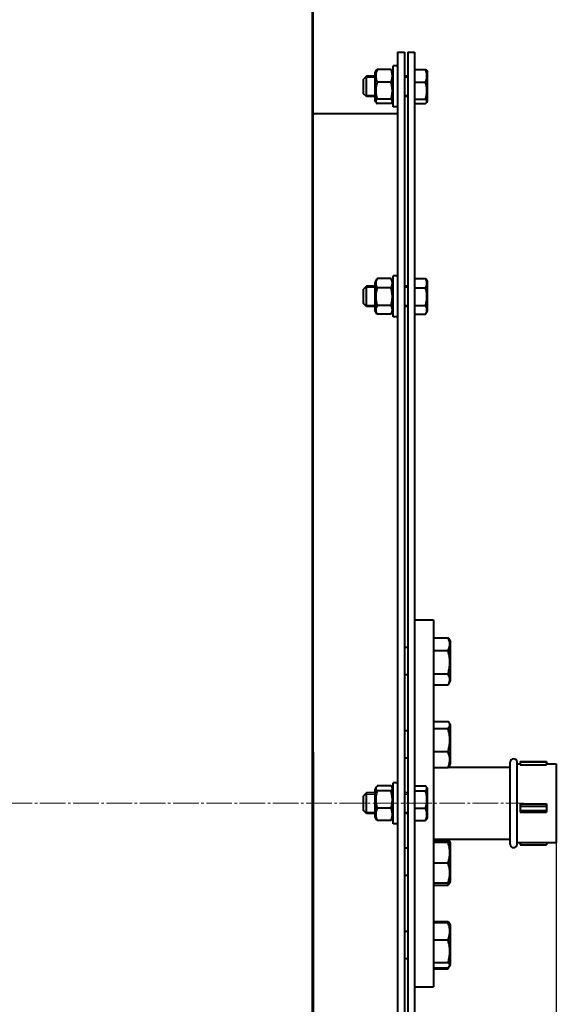
# Model space of a CAD drawing. Units: millimetres. Extents: x -356 to 9409, y -3889 to 2831.
# Drawn here: x 5973 to 6287, y -2302 to -1725 of the extents above; entities that cross this region are included whole.
import ezdxf

# ---------------------------------------------------------------- set-up
doc = ezdxf.new("R2010")
doc.units = ezdxf.units.MM
for name, pattern in [('K5LT_AXLED', [19.5, 15, -1.5, 1.5, -1.5]), ('K5LT_BASIC', [0]), ('K5LT_THIN', [0])]:
    doc.linetypes.add(name, pattern=pattern)
doc.styles.add('KDIMTEXTSTYLE', font='GOST_AU.SHX', dxfattribs={"width": 0.96, "oblique": 15, "height": 5})
doc.dimstyles.new('KDIMSTYLE (1.00)', dxfattribs={"dimtxt": 5, "dimasz": 1, "dimexe": 2, "dimexo": 0, "dimgap": 1, "dimtad": 1, "dimtxsty": 'KDIMTEXTSTYLE', "dimsah": 1, "dimcen": 0, "dimdle": 1, "dimadec": 0, "dimazin": 0, "dimtfac": 0.667, "dimtmove": 0, "dimatfit": 3, "dimfxl": 1, "dimtvp": 1, "dimtolj": 1, "dimtzin": 0, "dimarcsym": 0})

# ---------------------------------------------------------------- blocks, each defined once
blk = doc.blocks.new('KDIMARROW_01')
blk.add_hatch(color=0).paths.add_polyline_path([(0, 0), (-15, 1.97), (-13.5, 0), (-15, -1.97)])
at = {"color": 0, "linetype": 'K5LT_THIN', "lineweight": 20}
for p, q in [((-13.5, 0), (-15, 1.97)), ((-15, 1.97), (0, 0)), ((0, 0), (-15, -1.97)), ((-15, -1.97), (-13.5, 0)), ((0, 0), (-1, 0))]:
    blk.add_line(p, q, dxfattribs=at)

msp = doc.modelspace()

# ---------------------------------------------------------------- linework, layer by layer
at = {"color": 5, "linetype": 'K5LT_BASIC', "lineweight": 40, "true_color": 0x0000ff}
for p, q in [((6144, -914.642), (6144, -3453.742)), ((6144.5, -2214.192), (6144.5, -914.642)), ((6194, -1744.192), (6194, -2624.192)), ((6194, -1744.192), (6198, -1744.192)), ((6198, -1744.192), (6198, -2624.192)), ((6200, -1744.192), (6200, -2624.192)), ((6200, -1744.192), (6204, -1744.192)), ((6204, -1744.192), (6204, -2624.192)), ((6194, -1752.192), (6191.5, -1752.192)), ((6191.5, -1755.89), (6191.5, -1752.192)), ((6175.75, -1758.192), (6174, -1759.942)), ((6180.7, -1758.192), (6175.75, -1758.192)), ((6175.75, -1760.041), (6175.75, -1758.192)), ((6181.374, -1754.926), (6180.7, -1756.092)), ((6180.7, -1756.092), (6180.7, -1772.292)), ((6190.177, -1754.214), (6182.023, -1754.214)), ((6191.5, -1756.092), (6190.826, -1754.926)), ((6191.5, -1776.192), (6191.5, -1755.89)), ((6200, -1758.192), (6198, -1758.192)), ((6204, -1754.214), (6210.436, -1754.214)), ((6211.086, -1754.926), (6211.5, -1755.642)), ((6211.5, -1772.742), (6211.5, -1755.642)), ((6174, -1761.252), (6174, -1759.942)), ((6174, -1768.442), (6174, -1761.252)), ((6175.75, -1770.192), (6175.75, -1760.041)), ((6190.177, -1761.717), (6182.023, -1761.717)), ((6204, -1761.717), (6210.436, -1761.717)), ((6175.75, -1770.192), (6174, -1768.442)), ((6180.7, -1770.192), (6175.75, -1770.192)), ((6200, -1770.192), (6198, -1770.192)), ((6181.374, -1773.459), (6180.7, -1772.292)), ((6190.177, -1771.696), (6182.023, -1771.696)), ((6190.177, -1774.171), (6182.023, -1774.171)), ((6191.5, -1772.292), (6190.826, -1773.459)), ((6194, -1776.192), (6191.5, -1776.192)), ((6204, -1771.696), (6210.436, -1771.696)), ((6204, -1774.171), (6210.436, -1774.171)), ((6211.086, -1773.459), (6211.5, -1772.742)), ((6194, -1780.192), (6144.5, -1780.192)), ((6181.952, -1876.939), (6180.7, -1879.107)), ((6180.7, -1879.107), (6180.7, -1879.109)), ((6180.7, -1879.109), (6180.7, -1895.307)), ((6181.952, -1876.939), (6182.023, -1876.818)), ((6190.177, -1876.818), (6182.023, -1876.818)), ((6191.5, -1879.107), (6190.248, -1876.939)), ((6194, -1875.207), (6191.5, -1875.207)), ((6191.5, -1887.463), (6191.5, -1875.207)), ((6204, -1876.818), (6210.436, -1876.818)), ((6210.508, -1876.939), (6211.5, -1878.657)), ((6211.239, -1878.205), (6211.5, -1878.657)), ((6211.5, -1878.659), (6211.5, -1878.657)), ((6211.5, -1895.757), (6211.5, -1878.659)), ((6175.75, -1881.207), (6174, -1882.957)), ((6174, -1887.298), (6174, -1882.957)), ((6180.7, -1881.207), (6175.75, -1881.207)), ((6175.75, -1887.335), (6175.75, -1881.207)), ((6190.177, -1882.204), (6182.023, -1882.204)), ((6200, -1881.207), (6198, -1881.207)), ((6204, -1882.204), (6210.436, -1882.204)), ((6174, -1891.457), (6174, -1887.298)), ((6175.75, -1893.207), (6174, -1891.457)), ((6175.75, -1893.207), (6175.75, -1887.335)), ((6191.5, -1899.207), (6191.5, -1887.463)), ((6180.7, -1893.207), (6175.75, -1893.207)), ((6181.952, -1897.476), (6180.7, -1895.307)), ((6181.952, -1897.476), (6182.023, -1897.597)), ((6190.177, -1892.594), (6182.023, -1892.594)), ((6190.177, -1897.597), (6182.023, -1897.597)), ((6191.5, -1895.307), (6190.248, -1897.476)), ((6200, -1893.207), (6198, -1893.207)), ((6204, -1892.594), (6210.436, -1892.594)), ((6204, -1897.597), (6210.436, -1897.597)), ((6210.508, -1897.476), (6211.5, -1895.757)), ((6211.239, -1896.21), (6211.5, -1895.757)), ((6194, -1899.207), (6191.5, -1899.207)), ((6204, -2076.692), (6215, -2076.692)), ((6215, -2076.692), (6215, -2291.692)), ((6215, -2087.199), (6223.582, -2087.199)), ((6223.767, -2087.508), (6225, -2089.643)), ((6200, -2093.043), (6198, -2093.043)), ((6200, -2093.043), (6198, -2093.043)), ((6224.478, -2088.739), (6224.484, -2088.749)), ((6224.484, -2088.749), (6225, -2089.643)), ((6225, -2112.443), (6225, -2089.643)), ((6215, -2094.633), (6223.582, -2094.633)), ((6200, -2109.043), (6198, -2109.043)), ((6215, -2108.477), (6223.582, -2108.477)), ((6215, -2114.887), (6223.582, -2114.887)), ((6223.767, -2114.579), (6225, -2112.443)), ((6215, -2136.226), (6223.582, -2136.226)), ((6215, -2140.379), (6223.582, -2140.379)), ((6224.32, -2137.172), (6225, -2138.351)), ((6224.647, -2137.74), (6224.646, -2137.737)), ((6224.647, -2137.74), (6225, -2138.351)), ((6224.649, -2137.743), (6224.647, -2137.74)), ((6225, -2161.151), (6225, -2138.351)), ((6225, -2138.351), (6225, -2138.351)), ((6200, -2141.751), (6198, -2141.751)), ((6144, -2154.192), (6144.5, -2154.192)), ((6144.5, -2154.192), (6144.5, -3453.742)), ((6215, -2153.904), (6223.582, -2153.904)), ((6200, -2157.751), (6198, -2157.751)), ((6215, -2163.276), (6223.582, -2163.276)), ((6223.797, -2163.042), (6260, -2163.042)), ((6224.32, -2162.329), (6225, -2161.151)), ((6260, -2208.242), (6260, -2160.142)), ((6264, -2208.242), (6264, -2160.142)), ((6264, -2161.142), (6265.833, -2161.142)), ((6265.833, -2159.708), (6281.167, -2159.708)), ((6265.833, -2159.708), (6265.833, -2160.018)), ((6265.833, -2160.018), (6265.833, -2161.764)), ((6265.833, -2160.018), (6281.167, -2160.018)), ((6265.833, -2161.764), (6281.167, -2161.764)), ((6281.167, -2159.708), (6281.167, -2160.018)), ((6281.167, -2160.018), (6281.167, -2161.764)), ((6281.167, -2161.142), (6287, -2161.142)), ((6287, -2161.142), (6287, -2161.32)), ((6287, -2161.32), (6287, -2207.242)), ((6181.435, -2174.819), (6180.7, -2176.092)), ((6190.177, -2174.099), (6182.023, -2174.099)), ((6191.5, -2176.092), (6190.765, -2174.819)), ((6194, -2172.192), (6191.5, -2172.192)), ((6191.5, -2192.857), (6191.5, -2172.192)), ((6204, -2174.099), (6210.436, -2174.099)), ((6211.025, -2174.819), (6211.5, -2175.642)), ((6211.025, -2174.819), (6211.5, -2175.642)), ((6175.75, -2178.192), (6174, -2179.942)), ((6174, -2187.261), (6174, -2179.942)), ((6180.7, -2178.192), (6175.75, -2178.192)), ((6175.75, -2188.524), (6175.75, -2178.192)), ((6180.7, -2176.092), (6180.7, -2178.588)), ((6180.7, -2178.588), (6180.7, -2192.292)), ((6190.177, -2177.002), (6182.023, -2177.002)), ((6200, -2178.192), (6198, -2178.192)), ((6200, -2178.192), (6198, -2178.192)), ((6204, -2177.002), (6210.436, -2177.002)), ((6211.5, -2178.277), (6211.5, -2175.642)), ((6211.5, -2192.742), (6211.5, -2178.277)), ((6265.833, -2184.55), (6281.167, -2184.55)), ((6265.833, -2184.55), (6265.833, -2185.989)), ((6265.833, -2185.989), (6281.167, -2185.989)), ((6265.833, -2185.989), (6265.833, -2188.47)), ((6281.167, -2184.55), (6281.167, -2185.989)), ((6281.167, -2185.989), (6281.167, -2188.47)), ((6174, -2188.442), (6174, -2187.261)), ((6175.75, -2190.192), (6174, -2188.442)), ((6175.75, -2190.192), (6175.75, -2188.524)), ((6180.7, -2190.192), (6175.75, -2190.192)), ((6181.435, -2193.565), (6180.7, -2192.292)), ((6190.177, -2187.095), (6182.023, -2187.095)), ((6191.5, -2192.292), (6190.765, -2193.565)), ((6200, -2190.192), (6198, -2190.192)), ((6204, -2187.095), (6210.436, -2187.095)), ((6265.833, -2188.47), (6265.833, -2189.512)), ((6265.833, -2188.47), (6281.167, -2188.47)), ((6265.833, -2189.512), (6281.167, -2189.512)), ((6281.167, -2188.47), (6281.167, -2189.512)), ((6190.177, -2194.286), (6182.023, -2194.286)), ((6191.5, -2196.192), (6191.5, -2192.857)), ((6194, -2196.192), (6191.5, -2196.192)), ((6204, -2194.286), (6210.436, -2194.286)), ((6211.025, -2193.565), (6211.5, -2192.742)), ((6211.025, -2193.565), (6211.5, -2192.742)), ((6215, -2205.342), (6260, -2205.342)), ((6215, -2206.349), (6223.582, -2206.349)), ((6215, -2206.94), (6223.582, -2206.94)), ((6224.32, -2206.055), (6225, -2207.233)), ((6224.647, -2206.623), (6225, -2207.234)), ((6225, -2207.234), (6225, -2207.233)), ((6225, -2230.034), (6225, -2207.234)), ((6264, -2207.242), (6287, -2207.242)), ((6265.833, -2207.242), (6265.833, -2208.676)), ((6265.833, -2208.676), (6281.167, -2208.676)), ((6281.167, -2207.242), (6281.167, -2208.676)), ((6144.5, -2214.192), (6144, -2214.192)), ((6200, -2210.634), (6198, -2210.634)), ((6215, -2219.224), (6223.582, -2219.224)), ((6200, -2226.634), (6198, -2226.634)), ((6215, -2230.918), (6223.582, -2230.918)), ((6215, -2232.158), (6223.582, -2232.158)), ((6224.32, -2231.212), (6224.646, -2230.647)), ((6224.647, -2230.645), (6225, -2230.034)), ((6215, -2253.497), (6223.582, -2253.497)), ((6215, -2254.122), (6223.582, -2254.122)), ((6223.767, -2253.805), (6225, -2255.941)), ((6224.484, -2255.047), (6225, -2255.941)), ((6200, -2259.341), (6198, -2259.341)), ((6225, -2256.465), (6225, -2255.941)), ((6225, -2278.741), (6225, -2256.465)), ((6215, -2264.329), (6223.582, -2264.329)), ((6200, -2275.341), (6198, -2275.341)), ((6215, -2277.548), (6223.582, -2277.548)), ((6224.484, -2279.635), (6225, -2278.741)), ((6215, -2280.56), (6223.582, -2280.56)), ((6215, -2281.185), (6223.582, -2281.185)), ((6223.767, -2280.877), (6224.478, -2279.645)), ((6204, -2291.692), (6215, -2291.692))]:
    msp.add_line(p, q, dxfattribs=at)
at = {"color": 7, "linetype": 'K5LT_THIN', "lineweight": 20}
for p, q in [((6175.75, -1759.004), (6174.938, -1759.004)), ((6180.7, -1759.004), (6175.75, -1759.004)), ((6200, -1759.004), (6198, -1759.004)), ((6175.75, -1769.38), (6174.938, -1769.38)), ((6180.7, -1769.38), (6175.75, -1769.38)), ((6200, -1769.38), (6198, -1769.38)), ((6175.75, -1882.019), (6174.938, -1882.019)), ((6180.7, -1882.019), (6175.75, -1882.019)), ((6200, -1882.019), (6198, -1882.019)), ((6175.75, -1892.396), (6174.938, -1892.396)), ((6180.7, -1892.396), (6175.75, -1892.396)), ((6200, -1892.396), (6198, -1892.396)), ((6175.75, -2179.004), (6174.938, -2179.004)), ((6180.7, -2179.004), (6175.75, -2179.004)), ((6200, -2179.004), (6198, -2179.004)), ((6175.75, -2189.38), (6174.938, -2189.38)), ((6180.7, -2189.38), (6175.75, -2189.38)), ((6200, -2189.38), (6198, -2189.38))]:
    msp.add_line(p, q, dxfattribs=at)
at = {"color": 30, "linetype": 'K5LT_AXLED', "lineweight": 20, "true_color": 0xff8000}
msp.add_line((-236, -2184.192), (6267.833, -2184.192), dxfattribs=at)
at = {"color": 5, "linetype": 'K5LT_BASIC', "lineweight": 40, "true_color": 0x0000ff}
for centre, radius, start, end in [((6182.897, -1881.184), 8.488, 30.003291, 30.955475), ((6182.897, -1893.231), 8.488, 329.044525, 329.996709), ((6262, -2160.142), 2, 0, 180), ((6262, -2208.242), 2, 180, 0)]:
    msp.add_arc(centre, radius, start, end, dxfattribs=at)
for points, knots in [([(6182.023, -1754.214), (6181.855, -1754.636), (6181.631, -1755.274), (6181.428, -1756.08), (6181.328, -1756.606), (6181.267, -1757.054), (6181.23, -1757.484), (6181.216, -1757.91), (6181.225, -1758.345), (6181.257, -1758.783), (6181.312, -1759.219), (6181.4, -1759.72), (6181.599, -1760.559), (6181.835, -1761.246), (6182.023, -1761.717)], [0, 0, 0, 0, 2.5980148, 3.8811067, 4.839601, 5.7307498, 6.5424565, 7.3835983, 8.2452629, 9.1128452, 9.9747788, 10.8297487, 12.0963739, 15, 15, 15, 15]), ([(6181.374, -1754.926), (6181.42, -1754.846), (6181.588, -1754.606), (6181.835, -1754.369), (6182.023, -1754.214)], [0, 0, 0, 0, 1.6644262, 5, 5, 5, 5]), ([(6190.177, -1761.717), (6190.345, -1761.295), (6190.569, -1760.657), (6190.772, -1759.851), (6190.872, -1759.325), (6190.933, -1758.877), (6190.97, -1758.447), (6190.984, -1758.021), (6190.975, -1757.586), (6190.943, -1757.148), (6190.888, -1756.712), (6190.8, -1756.211), (6190.601, -1755.372), (6190.365, -1754.685), (6190.177, -1754.214)], [0, 0, 0, 0, 2.5980148, 3.8811067, 4.839601, 5.7307498, 6.5424565, 7.3835983, 8.2452629, 9.1128452, 9.9747788, 10.8297487, 12.0963739, 15, 15, 15, 15]), ([(6190.177, -1754.214), (6190.345, -1754.353), (6190.569, -1754.563), (6190.751, -1754.803), (6190.811, -1754.9), (6190.826, -1754.926)], [0, 0, 0, 0, 3.5813992, 5.3501589, 6, 6, 6, 6]), ([(6210.436, -1761.717), (6210.553, -1761.426), (6210.709, -1760.999), (6210.902, -1760.363), (6211.036, -1759.834), (6211.139, -1759.284), (6211.204, -1758.783), (6211.237, -1758.321), (6211.244, -1757.873), (6211.227, -1757.446), (6211.185, -1756.969), (6211.105, -1756.438), (6210.939, -1755.672), (6210.712, -1754.931), (6210.507, -1754.39), (6210.436, -1754.214)], [0, 0, 0, 0, 1.9124487, 2.7806875, 4.1006214, 5.2997801, 6.277542, 7.2675193, 8.2148581, 9.1020666, 9.9581603, 11.2257967, 12.4638365, 14.8426704, 16, 16, 16, 16]), ([(6210.436, -1754.214), (6210.652, -1754.391), (6210.893, -1754.628), (6211.053, -1754.868), (6211.086, -1754.926)], [0, 0, 0, 0, 3.804281, 5, 5, 5, 5]), ([(6182.023, -1761.717), (6181.855, -1762.279), (6181.631, -1763.127), (6181.428, -1764.199), (6181.328, -1764.898), (6181.267, -1765.495), (6181.23, -1766.067), (6181.216, -1766.633), (6181.225, -1767.211), (6181.257, -1767.794), (6181.312, -1768.373), (6181.4, -1769.04), (6181.599, -1770.156), (6181.835, -1771.069), (6182.023, -1771.696)], [0, 0, 0, 0, 2.5980148, 3.8811067, 4.839601, 5.7307498, 6.5424565, 7.3835983, 8.2452629, 9.1128452, 9.9747788, 10.8297487, 12.0963739, 15, 15, 15, 15]), ([(6190.177, -1771.696), (6190.345, -1771.134), (6190.569, -1770.286), (6190.772, -1769.214), (6190.872, -1768.515), (6190.933, -1767.918), (6190.97, -1767.346), (6190.984, -1766.78), (6190.975, -1766.202), (6190.943, -1765.619), (6190.888, -1765.04), (6190.8, -1764.373), (6190.601, -1763.257), (6190.365, -1762.344), (6190.177, -1761.717)], [0, 0, 0, 0, 2.5980148, 3.8811067, 4.839601, 5.7307498, 6.5424565, 7.3835983, 8.2452629, 9.1128452, 9.9747788, 10.8297487, 12.0963739, 15, 15, 15, 15]), ([(6210.436, -1771.696), (6210.539, -1771.355), (6210.696, -1770.788), (6210.893, -1769.943), (6211.036, -1769.191), (6211.125, -1768.563), (6211.185, -1768.001), (6211.224, -1767.486), (6211.243, -1766.879), (6211.238, -1766.297), (6211.207, -1765.651), (6211.139, -1764.938), (6211.001, -1763.991), (6210.775, -1762.915), (6210.554, -1762.109), (6210.436, -1761.717)], [0, 0, 0, 0, 1.6798163, 2.7806875, 4.1006214, 5.2997801, 5.7851614, 6.7739619, 7.7468933, 8.6631934, 9.5304507, 10.8065916, 12.0551669, 14.0625612, 16, 16, 16, 16]), ([(6182.023, -1771.696), (6181.855, -1771.835), (6181.631, -1772.045), (6181.428, -1772.311), (6181.328, -1772.485), (6181.267, -1772.633), (6181.23, -1772.775), (6181.216, -1772.915), (6181.225, -1773.059), (6181.257, -1773.203), (6181.308, -1773.337), (6181.352, -1773.422), (6181.374, -1773.459)], [0, 0, 0, 0, 3.1720344, 4.7386195, 5.9088888, 6.9969329, 7.9879825, 9.0149708, 10.0670162, 11.1262869, 12.1786608, 13, 13, 13, 13]), ([(6181.374, -1773.459), (6181.42, -1773.539), (6181.588, -1773.779), (6181.835, -1774.015), (6182.023, -1774.171)], [0, 0, 0, 0, 1.6644262, 5, 5, 5, 5]), ([(6190.826, -1773.459), (6190.858, -1773.404), (6190.907, -1773.306), (6190.955, -1773.161), (6190.98, -1773.023), (6190.983, -1772.88), (6190.962, -1772.736), (6190.919, -1772.592), (6190.842, -1772.425), (6190.691, -1772.192), (6190.461, -1771.941), (6190.257, -1771.762), (6190.177, -1771.696)], [0, 0, 0, 0, 1.2059332, 2.170173, 3.1825759, 4.2234708, 5.283105, 6.3395958, 7.3881252, 8.9411043, 11.4871668, 13, 13, 13, 13]), ([(6190.177, -1774.171), (6190.345, -1774.032), (6190.569, -1773.821), (6190.751, -1773.582), (6190.811, -1773.485), (6190.826, -1773.459)], [0, 0, 0, 0, 3.5813992, 5.3501589, 6, 6, 6, 6]), ([(6211.086, -1773.459), (6211.12, -1773.4), (6211.174, -1773.289), (6211.224, -1773.127), (6211.243, -1772.976), (6211.238, -1772.832), (6211.207, -1772.672), (6211.139, -1772.495), (6211.001, -1772.26), (6210.775, -1771.993), (6210.554, -1771.793), (6210.436, -1771.696)], [0, 0, 0, 0, 1.2071349, 2.2518885, 3.2798752, 4.2480259, 5.1643586, 6.5127124, 7.8319409, 9.9529274, 12, 12, 12, 12]), ([(6210.436, -1774.171), (6210.652, -1773.993), (6210.893, -1773.757), (6211.053, -1773.517), (6211.086, -1773.459)], [0, 0, 0, 0, 3.804281, 5, 5, 5, 5]), ([(6182.023, -1876.818), (6181.855, -1877.121), (6181.631, -1877.579), (6181.428, -1878.157), (6181.328, -1878.535), (6181.267, -1878.857), (6181.23, -1879.165), (6181.216, -1879.471), (6181.225, -1879.783), (6181.257, -1880.098), (6181.312, -1880.411), (6181.4, -1880.77), (6181.599, -1881.373), (6181.835, -1881.866), (6182.023, -1882.204)], [0, 0, 0, 0, 2.5980148, 3.8811067, 4.839601, 5.7307498, 6.5424565, 7.3835983, 8.2452629, 9.1128452, 9.9747788, 10.8297487, 12.0963739, 15, 15, 15, 15]), ([(6190.177, -1882.204), (6190.345, -1881.901), (6190.569, -1881.443), (6190.772, -1880.864), (6190.872, -1880.487), (6190.933, -1880.165), (6190.97, -1879.856), (6190.984, -1879.551), (6190.975, -1879.238), (6190.943, -1878.924), (6190.888, -1878.611), (6190.8, -1878.251), (6190.601, -1877.649), (6190.365, -1877.156), (6190.177, -1876.818)], [0, 0, 0, 0, 2.5980148, 3.8811067, 4.839601, 5.7307498, 6.5424565, 7.3835983, 8.2452629, 9.1128452, 9.9747788, 10.8297487, 12.0963739, 15, 15, 15, 15]), ([(6210.436, -1882.204), (6210.628, -1881.86), (6210.845, -1881.406), (6211.047, -1880.811), (6211.139, -1880.457), (6211.204, -1880.098), (6211.237, -1879.766), (6211.244, -1879.444), (6211.227, -1879.138), (6211.185, -1878.795), (6211.105, -1878.415), (6210.939, -1877.864), (6210.712, -1877.332), (6210.507, -1876.944), (6210.436, -1876.818)], [0, 0, 0, 0, 2.9468102, 3.8443326, 4.9685438, 5.8851956, 6.8132993, 7.7014294, 8.5331874, 9.3357753, 10.5241844, 11.6848467, 13.9150035, 15, 15, 15, 15]), ([(6182.023, -1882.204), (6181.855, -1882.789), (6181.631, -1883.672), (6181.428, -1884.789), (6181.328, -1885.516), (6181.267, -1886.137), (6181.23, -1886.733), (6181.216, -1887.322), (6181.225, -1887.925), (6181.257, -1888.531), (6181.312, -1889.135), (6181.4, -1889.829), (6181.599, -1890.991), (6181.835, -1891.942), (6182.023, -1892.594)], [0, 0, 0, 0, 2.5980148, 3.8811067, 4.839601, 5.7307498, 6.5424565, 7.3835983, 8.2452629, 9.1128452, 9.9747788, 10.8297487, 12.0963739, 15, 15, 15, 15]), ([(6190.177, -1892.594), (6190.345, -1892.01), (6190.569, -1891.126), (6190.772, -1890.01), (6190.872, -1889.282), (6190.933, -1888.661), (6190.97, -1888.066), (6190.984, -1887.476), (6190.975, -1886.874), (6190.943, -1886.267), (6190.888, -1885.664), (6190.8, -1884.97), (6190.601, -1883.808), (6190.365, -1882.857), (6190.177, -1882.204)], [0, 0, 0, 0, 2.5980148, 3.8811067, 4.839601, 5.7307498, 6.5424565, 7.3835983, 8.2452629, 9.1128452, 9.9747788, 10.8297487, 12.0963739, 15, 15, 15, 15]), ([(6210.436, -1892.594), (6210.539, -1892.24), (6210.678, -1891.716), (6210.879, -1890.838), (6211.027, -1890.056), (6211.125, -1889.332), (6211.185, -1888.748), (6211.224, -1888.211), (6211.243, -1887.579), (6211.238, -1886.973), (6211.207, -1886.301), (6211.139, -1885.558), (6211.001, -1884.572), (6210.775, -1883.452), (6210.554, -1882.613), (6210.436, -1882.204)], [0, 0, 0, 0, 1.6798163, 2.4642543, 4.1006214, 5.2997801, 5.7851614, 6.7739619, 7.7468933, 8.6631934, 9.5304507, 10.8065916, 12.0551669, 14.0625612, 16, 16, 16, 16]), ([(6182.023, -1892.594), (6181.855, -1892.876), (6181.631, -1893.301), (6181.428, -1893.839), (6181.328, -1894.189), (6181.267, -1894.488), (6181.23, -1894.775), (6181.216, -1895.059), (6181.225, -1895.349), (6181.257, -1895.641), (6181.312, -1895.931), (6181.4, -1896.266), (6181.584, -1896.784), (6181.793, -1897.201), (6181.952, -1897.476)], [0, 0, 0, 0, 2.6643378, 3.9801848, 4.9631479, 5.8770463, 6.7094744, 7.5720893, 8.4557506, 9.3454808, 10.2294182, 11.1062141, 12.4051741, 15, 15, 15, 15]), ([(6190.248, -1897.476), (6190.388, -1897.234), (6190.584, -1896.849), (6190.772, -1896.353), (6190.872, -1896.003), (6190.933, -1895.703), (6190.97, -1895.417), (6190.984, -1895.133), (6190.975, -1894.843), (6190.943, -1894.551), (6190.888, -1894.26), (6190.8, -1893.926), (6190.601, -1893.366), (6190.365, -1892.908), (6190.177, -1892.594)], [0, 0, 0, 0, 2.2814129, 3.5972599, 4.580223, 5.4941214, 6.3265495, 7.1891644, 8.0728257, 8.962556, 9.8464933, 10.7232892, 12.0222492, 15, 15, 15, 15]), ([(6210.508, -1897.476), (6210.67, -1897.196), (6210.86, -1896.815), (6211.047, -1896.304), (6211.139, -1895.975), (6211.204, -1895.641), (6211.237, -1895.333), (6211.244, -1895.034), (6211.227, -1894.749), (6211.185, -1894.431), (6211.105, -1894.078), (6210.939, -1893.567), (6210.712, -1893.073), (6210.507, -1892.712), (6210.436, -1892.594)], [0, 0, 0, 0, 2.6391128, 3.5595475, 4.7124579, 5.6525102, 6.6043068, 7.5151094, 8.3681007, 9.1911773, 10.4099244, 11.6002165, 13.8873054, 15, 15, 15, 15]), ([(6223.582, -2094.633), (6223.737, -2094.344), (6223.945, -2093.921), (6224.203, -2093.291), (6224.349, -2092.862), (6224.477, -2092.394), (6224.567, -2091.976), (6224.631, -2091.497), (6224.658, -2091.044), (6224.651, -2090.611), (6224.615, -2090.197), (6224.554, -2089.795), (6224.454, -2089.337), (6224.27, -2088.705), (6223.976, -2087.97), (6223.707, -2087.433), (6223.582, -2087.199)], [0, 0, 0, 0, 2.0319768, 2.9544805, 4.3569103, 4.9828638, 6.146734, 7.1973345, 8.2310741, 9.204643, 10.1261038, 11.0323857, 11.9274089, 13.2428263, 15.3565808, 17, 17, 17, 17]), ([(6223.582, -2108.477), (6223.718, -2108.004), (6223.904, -2107.307), (6224.135, -2106.298), (6224.273, -2105.603), (6224.411, -2104.784), (6224.5, -2104.13), (6224.58, -2103.351), (6224.631, -2102.636), (6224.658, -2101.794), (6224.651, -2100.986), (6224.615, -2100.215), (6224.554, -2099.467), (6224.454, -2098.614), (6224.27, -2097.436), (6223.976, -2096.067), (6223.707, -2095.067), (6223.582, -2094.633)], [0, 0, 0, 0, 1.8897933, 2.7722861, 3.9739602, 4.6131991, 5.9622526, 6.5083066, 7.6207071, 8.715255, 9.7460926, 10.721757, 11.6813496, 12.6290212, 14.021816, 16.2599091, 18, 18, 18, 18]), ([(6223.767, -2114.579), (6223.918, -2114.318), (6224.144, -2113.88), (6224.349, -2113.359), (6224.477, -2112.956), (6224.567, -2112.596), (6224.631, -2112.183), (6224.658, -2111.792), (6224.651, -2111.418), (6224.615, -2111.061), (6224.554, -2110.715), (6224.454, -2110.32), (6224.27, -2109.775), (6223.976, -2109.141), (6223.707, -2108.678), (6223.582, -2108.477)], [0, 0, 0, 0, 2.0972749, 3.4854469, 4.1050366, 5.2570742, 6.2969937, 7.3202238, 8.2838949, 9.1959876, 10.0930557, 10.9789797, 12.2810237, 14.3732887, 16, 16, 16, 16]), ([(6224.32, -2137.172), (6224.213, -2136.987), (6223.988, -2136.669), (6223.707, -2136.356), (6223.582, -2136.226)], [0, 0, 0, 0, 2.9041003, 5, 5, 5, 5]), ([(6223.582, -2140.379), (6223.837, -2140.114), (6224.127, -2139.764), (6224.365, -2139.358), (6224.477, -2139.128), (6224.567, -2138.895), (6224.631, -2138.627), (6224.658, -2138.374), (6224.651, -2138.132), (6224.615, -2137.901), (6224.554, -2137.676), (6224.46, -2137.434), (6224.374, -2137.266), (6224.32, -2137.172)], [0, 0, 0, 0, 3.5747743, 4.6635585, 5.3335679, 6.5793537, 7.7038976, 8.8103939, 9.8524846, 10.8387997, 11.8088675, 12.7668843, 14, 14, 14, 14]), ([(6223.582, -2153.904), (6223.718, -2153.443), (6223.904, -2152.761), (6224.135, -2151.776), (6224.273, -2151.097), (6224.411, -2150.297), (6224.5, -2149.658), (6224.58, -2148.897), (6224.631, -2148.199), (6224.658, -2147.375), (6224.651, -2146.586), (6224.615, -2145.833), (6224.554, -2145.102), (6224.454, -2144.269), (6224.27, -2143.118), (6223.976, -2141.781), (6223.707, -2140.804), (6223.582, -2140.379)], [0, 0, 0, 0, 1.8897933, 2.7722861, 3.9739602, 4.6131991, 5.9622526, 6.5083066, 7.6207071, 8.715255, 9.7460926, 10.721757, 11.6813496, 12.6290212, 14.021816, 16.2599091, 18, 18, 18, 18]), ([(6223.582, -2163.276), (6223.718, -2162.956), (6223.928, -2162.423), (6224.191, -2161.63), (6224.349, -2161.043), (6224.477, -2160.453), (6224.567, -2159.927), (6224.631, -2159.322), (6224.658, -2158.752), (6224.651, -2158.205), (6224.615, -2157.683), (6224.554, -2157.177), (6224.454, -2156.599), (6224.27, -2155.802), (6223.976, -2154.875), (6223.707, -2154.198), (6223.582, -2153.904)], [0, 0, 0, 0, 1.7848048, 2.9544805, 4.3569103, 4.9828638, 6.146734, 7.1973345, 8.2310741, 9.204643, 10.1261038, 11.0323857, 11.9274089, 13.2428263, 15.3565808, 17, 17, 17, 17]), ([(6224.32, -2162.329), (6224.213, -2162.515), (6223.988, -2162.832), (6223.707, -2163.145), (6223.582, -2163.276)], [0, 0, 0, 0, 2.9041003, 5, 5, 5, 5]), ([(6181.435, -2174.819), (6181.395, -2174.889), (6181.331, -2175.017), (6181.267, -2175.198), (6181.23, -2175.364), (6181.216, -2175.529), (6181.225, -2175.698), (6181.257, -2175.867), (6181.312, -2176.035), (6181.4, -2176.229), (6181.599, -2176.554), (6181.835, -2176.82), (6182.023, -2177.002)], [0, 0, 0, 0, 1.2472656, 2.2780751, 3.2169922, 4.1899576, 5.186662, 6.1902116, 7.1872273, 8.1761879, 9.6413183, 13, 13, 13, 13]), ([(6182.023, -2174.099), (6181.855, -2174.262), (6181.638, -2174.502), (6181.478, -2174.744), (6181.435, -2174.819)], [0, 0, 0, 0, 3.4535919, 5, 5, 5, 5]), ([(6190.765, -2174.819), (6190.702, -2174.71), (6190.533, -2174.468), (6190.311, -2174.229), (6190.177, -2174.099)], [0, 0, 0, 0, 2.2506358, 5, 5, 5, 5]), ([(6190.177, -2177.002), (6190.345, -2176.839), (6190.569, -2176.592), (6190.772, -2176.28), (6190.872, -2176.077), (6190.933, -2175.903), (6190.97, -2175.737), (6190.984, -2175.572), (6190.975, -2175.404), (6190.943, -2175.234), (6190.88, -2175.039), (6190.812, -2174.901), (6190.765, -2174.819)], [0, 0, 0, 0, 3.0051751, 4.4893528, 5.5980621, 6.6288716, 7.5677887, 8.5407542, 9.5374585, 10.5410081, 11.5380238, 13, 13, 13, 13]), ([(6211.025, -2174.819), (6210.952, -2174.693), (6210.779, -2174.452), (6210.554, -2174.213), (6210.436, -2174.099)], [0, 0, 0, 0, 2.5854873, 5, 5, 5, 5]), ([(6210.436, -2177.002), (6210.652, -2176.794), (6210.895, -2176.513), (6211.094, -2176.163), (6211.175, -2175.965), (6211.224, -2175.777), (6211.243, -2175.601), (6211.238, -2175.431), (6211.207, -2175.244), (6211.141, -2175.04), (6211.066, -2174.891), (6211.025, -2174.819)], [0, 0, 0, 0, 3.5359657, 4.6944761, 5.7909862, 6.7807823, 7.7546933, 8.671916, 9.5400465, 10.8174723, 12, 12, 12, 12]), ([(6182.023, -2177.002), (6181.855, -2177.57), (6181.631, -2178.428), (6181.428, -2179.513), (6181.328, -2180.22), (6181.267, -2180.823), (6181.23, -2181.401), (6181.216, -2181.974), (6181.225, -2182.559), (6181.257, -2183.149), (6181.312, -2183.735), (6181.4, -2184.409), (6181.599, -2185.538), (6181.835, -2186.461), (6182.023, -2187.095)], [0, 0, 0, 0, 2.5980148, 3.8811067, 4.839601, 5.7307498, 6.5424565, 7.3835983, 8.2452629, 9.1128452, 9.9747788, 10.8297487, 12.0963739, 15, 15, 15, 15]), ([(6190.177, -2187.095), (6190.345, -2186.528), (6190.569, -2185.669), (6190.772, -2184.585), (6190.872, -2183.878), (6190.933, -2183.275), (6190.97, -2182.696), (6190.984, -2182.123), (6190.975, -2181.538), (6190.943, -2180.949), (6190.888, -2180.363), (6190.8, -2179.689), (6190.601, -2178.56), (6190.365, -2177.636), (6190.177, -2177.002)], [0, 0, 0, 0, 2.5980148, 3.8811067, 4.839601, 5.7307498, 6.5424565, 7.3835983, 8.2452629, 9.1128452, 9.9747788, 10.8297487, 12.0963739, 15, 15, 15, 15]), ([(6210.436, -2187.095), (6210.539, -2186.751), (6210.696, -2186.177), (6210.893, -2185.323), (6211.036, -2184.562), (6211.125, -2183.926), (6211.185, -2183.359), (6211.224, -2182.837), (6211.243, -2182.223), (6211.238, -2181.634), (6211.207, -2180.982), (6211.139, -2180.26), (6211.001, -2179.302), (6210.775, -2178.214), (6210.554, -2177.399), (6210.436, -2177.002)], [0, 0, 0, 0, 1.6798163, 2.7806875, 4.1006214, 5.2997801, 5.7851614, 6.7739619, 7.7468933, 8.6631934, 9.5304507, 10.8065916, 12.0551669, 14.0625612, 16, 16, 16, 16]), ([(6182.023, -2187.095), (6181.855, -2187.5), (6181.631, -2188.111), (6181.428, -2188.884), (6181.328, -2189.387), (6181.267, -2189.817), (6181.23, -2190.229), (6181.216, -2190.637), (6181.225, -2191.054), (6181.257, -2191.474), (6181.312, -2191.891), (6181.4, -2192.372), (6181.599, -2193.176), (6181.835, -2193.834), (6182.023, -2194.286)], [0, 0, 0, 0, 2.5980148, 3.8811067, 4.839601, 5.7307498, 6.5424565, 7.3835983, 8.2452629, 9.1128452, 9.9747788, 10.8297487, 12.0963739, 15, 15, 15, 15]), ([(6190.177, -2194.286), (6190.345, -2193.881), (6190.569, -2193.27), (6190.772, -2192.497), (6190.872, -2191.994), (6190.933, -2191.564), (6190.97, -2191.152), (6190.984, -2190.744), (6190.975, -2190.327), (6190.943, -2189.907), (6190.888, -2189.49), (6190.8, -2189.009), (6190.601, -2188.205), (6190.365, -2187.547), (6190.177, -2187.095)], [0, 0, 0, 0, 2.5980148, 3.8811067, 4.839601, 5.7307498, 6.5424565, 7.3835983, 8.2452629, 9.1128452, 9.9747788, 10.8297487, 12.0963739, 15, 15, 15, 15]), ([(6210.436, -2194.286), (6210.553, -2194.006), (6210.709, -2193.597), (6210.902, -2192.988), (6211.036, -2192.481), (6211.139, -2191.954), (6211.204, -2191.474), (6211.237, -2191.031), (6211.244, -2190.601), (6211.227, -2190.192), (6211.185, -2189.735), (6211.105, -2189.227), (6210.939, -2188.493), (6210.712, -2187.783), (6210.507, -2187.264), (6210.436, -2187.095)], [0, 0, 0, 0, 1.9124487, 2.7806875, 4.1006214, 5.2997801, 6.277542, 7.2675193, 8.2148581, 9.1020666, 9.9581603, 11.2257967, 12.4638365, 14.8426704, 16, 16, 16, 16]), ([(6182.023, -2194.286), (6181.855, -2194.122), (6181.638, -2193.883), (6181.478, -2193.641), (6181.435, -2193.565)], [0, 0, 0, 0, 3.4535919, 5, 5, 5, 5]), ([(6190.765, -2193.565), (6190.702, -2193.675), (6190.533, -2193.917), (6190.311, -2194.156), (6190.177, -2194.286)], [0, 0, 0, 0, 2.2506358, 5, 5, 5, 5]), ([(6211.025, -2193.565), (6210.952, -2193.691), (6210.779, -2193.933), (6210.554, -2194.171), (6210.436, -2194.286)], [0, 0, 0, 0, 2.5854873, 5, 5, 5, 5]), ([(6224.647, -2206.623), (6224.64, -2206.611), (6224.617, -2206.588), (6224.554, -2206.555), (6224.454, -2206.519), (6224.27, -2206.469), (6223.976, -2206.41), (6223.707, -2206.368), (6223.582, -2206.349)], [0, 0, 0, 0, 1.149053, 2.1841531, 3.2063943, 4.7087842, 7.1229863, 9, 9, 9, 9]), ([(6223.582, -2206.94), (6223.869, -2206.898), (6224.194, -2206.84), (6224.458, -2206.769), (6224.567, -2206.729), (6224.631, -2206.691), (6224.657, -2206.656), (6224.653, -2206.633), (6224.647, -2206.623)], [0, 0, 0, 0, 3.7037801, 4.9172725, 6.0658223, 7.1025933, 8.1227255, 9, 9, 9, 9]), ([(6223.582, -2219.224), (6223.718, -2218.805), (6223.904, -2218.186), (6224.135, -2217.291), (6224.273, -2216.674), (6224.411, -2215.948), (6224.5, -2215.367), (6224.58, -2214.676), (6224.631, -2214.042), (6224.658, -2213.294), (6224.651, -2212.578), (6224.615, -2211.893), (6224.554, -2211.23), (6224.454, -2210.473), (6224.27, -2209.427), (6223.976, -2208.213), (6223.707, -2207.325), (6223.582, -2206.94)], [0, 0, 0, 0, 1.8897933, 2.7722861, 3.9739602, 4.6131991, 5.9622526, 6.5083066, 7.6207071, 8.715255, 9.7460926, 10.721757, 11.6813496, 12.6290212, 14.021816, 16.2599091, 18, 18, 18, 18]), ([(6224.32, -2206.055), (6224.213, -2205.87), (6224.044, -2205.631), (6223.844, -2205.395), (6223.797, -2205.342)], [0, 0, 0, 0, 3.8680889, 5, 5, 5, 5]), ([(6224.548, -2206.555), (6224.512, -2206.446), (6224.442, -2206.279), (6224.353, -2206.113), (6224.32, -2206.055)], [0, 0, 0, 0, 3.2582968, 5, 5, 5, 5]), ([(6223.582, -2230.918), (6223.718, -2230.519), (6223.904, -2229.93), (6224.135, -2229.078), (6224.273, -2228.49), (6224.411, -2227.799), (6224.5, -2227.247), (6224.58, -2226.589), (6224.631, -2225.985), (6224.658, -2225.273), (6224.651, -2224.591), (6224.615, -2223.939), (6224.554, -2223.308), (6224.454, -2222.587), (6224.27, -2221.592), (6223.976, -2220.436), (6223.707, -2219.591), (6223.582, -2219.224)], [0, 0, 0, 0, 1.8897933, 2.7722861, 3.9739602, 4.6131991, 5.9622526, 6.5083066, 7.6207071, 8.715255, 9.7460926, 10.721757, 11.6813496, 12.6290212, 14.021816, 16.2599091, 18, 18, 18, 18]), ([(6224.647, -2230.645), (6224.64, -2230.656), (6224.617, -2230.679), (6224.554, -2230.712), (6224.454, -2230.748), (6224.27, -2230.798), (6223.976, -2230.857), (6223.707, -2230.9), (6223.582, -2230.918)], [0, 0, 0, 0, 1.149053, 2.1841531, 3.2063943, 4.7087842, 7.1229863, 9, 9, 9, 9]), ([(6223.582, -2232.158), (6223.718, -2231.839), (6223.892, -2231.398), (6224.044, -2230.954), (6224.083, -2230.835)], [0, 0, 0, 0, 3.6545193, 5, 5, 5, 5]), ([(6224.32, -2231.212), (6224.213, -2231.397), (6223.988, -2231.715), (6223.707, -2232.028), (6223.582, -2232.158)], [0, 0, 0, 0, 2.9041003, 5, 5, 5, 5]), ([(6223.582, -2264.329), (6223.718, -2263.98), (6223.928, -2263.4), (6224.191, -2262.536), (6224.349, -2261.897), (6224.477, -2261.255), (6224.567, -2260.681), (6224.631, -2260.023), (6224.658, -2259.401), (6224.651, -2258.806), (6224.615, -2258.237), (6224.554, -2257.686), (6224.454, -2257.057), (6224.27, -2256.189), (6223.976, -2255.18), (6223.707, -2254.442), (6223.582, -2254.122)], [0, 0, 0, 0, 1.7848048, 2.9544805, 4.3569103, 4.9828638, 6.146734, 7.1973345, 8.2310741, 9.204643, 10.1261038, 11.0323857, 11.9274089, 13.2428263, 15.3565808, 17, 17, 17, 17]), ([(6223.582, -2254.122), (6223.869, -2254.338), (6224.212, -2254.645), (6224.432, -2254.957), (6224.484, -2255.047)], [0, 0, 0, 0, 3.5663933, 5, 5, 5, 5]), ([(6223.582, -2277.548), (6223.718, -2277.097), (6223.904, -2276.431), (6224.135, -2275.468), (6224.273, -2274.804), (6224.411, -2274.022), (6224.5, -2273.398), (6224.58, -2272.654), (6224.631, -2271.971), (6224.658, -2271.166), (6224.651, -2270.395), (6224.615, -2269.659), (6224.554, -2268.945), (6224.454, -2268.13), (6224.27, -2267.005), (6223.976, -2265.698), (6223.707, -2264.743), (6223.582, -2264.329)], [0, 0, 0, 0, 1.8897933, 2.7722861, 3.9739602, 4.6131991, 5.9622526, 6.5083066, 7.6207071, 8.715255, 9.7460926, 10.721757, 11.6813496, 12.6290212, 14.021816, 16.2599091, 18, 18, 18, 18]), ([(6224.484, -2279.635), (6224.514, -2279.583), (6224.572, -2279.467), (6224.631, -2279.289), (6224.658, -2279.106), (6224.651, -2278.93), (6224.615, -2278.763), (6224.554, -2278.6), (6224.454, -2278.414), (6224.27, -2278.158), (6223.976, -2277.86), (6223.707, -2277.642), (6223.582, -2277.548)], [0, 0, 0, 0, 0.9799811, 2.1435238, 3.288393, 4.3666229, 5.3871431, 6.3908524, 7.3820929, 8.8389208, 11.1799092, 13, 13, 13, 13]), ([(6223.582, -2280.56), (6223.869, -2280.344), (6224.212, -2280.037), (6224.432, -2279.725), (6224.484, -2279.635)], [0, 0, 0, 0, 3.5663933, 5, 5, 5, 5])]:
    msp.add_open_spline(points, degree=3, knots=knots, dxfattribs=at)
for points in [[(6210.436, -1876.818), (6210.461, -1876.858), (6210.484, -1876.899), (6210.508, -1876.939)], [(6210.436, -1897.597), (6210.461, -1897.557), (6210.484, -1897.516), (6210.508, -1897.476)], [(6223.582, -2087.199), (6223.646, -2087.302), (6223.708, -2087.405), (6223.767, -2087.508)], [(6223.582, -2114.887), (6223.646, -2114.785), (6223.708, -2114.682), (6223.767, -2114.579)], [(6223.582, -2253.497), (6223.646, -2253.6), (6223.708, -2253.702), (6223.767, -2253.805)], [(6224.083, -2254.547), (6223.937, -2254.194), (6223.768, -2253.844), (6223.582, -2253.497)], [(6223.582, -2281.185), (6223.646, -2281.082), (6223.708, -2280.98), (6223.767, -2280.877)], [(6223.767, -2280.877), (6223.933, -2280.589), (6224.081, -2280.299), (6224.206, -2280.007)]]:
    msp.add_open_spline(points, degree=3, dxfattribs=at)

# ---------------------------------------------------------------- dimensions: what is measured, and where the dimension line sits
at = {"color": 7}
msp.add_linear_dim(base=(-356.408, -3887.143), p1=(6287, -2171.52), p2=(-356.408, -1767.02), location=(2905.592, -3887.143), text='\\H40.0;\\W0.965;\\Q15;\\H40.0;\\W0.965;\\Q15;\\Q15;6640', dimstyle='KDIMSTYLE (1.00)', override={"dimexo": 0, "dimblk1": 'KDIMARROW_01', "dimblk2": 'KDIMARROW_01', "dimse1": 0, "dimse2": 0, "dimclrt": 7, "dimtolj": 1}, dxfattribs=at).render()

doc.saveas('drawing.dxf')
